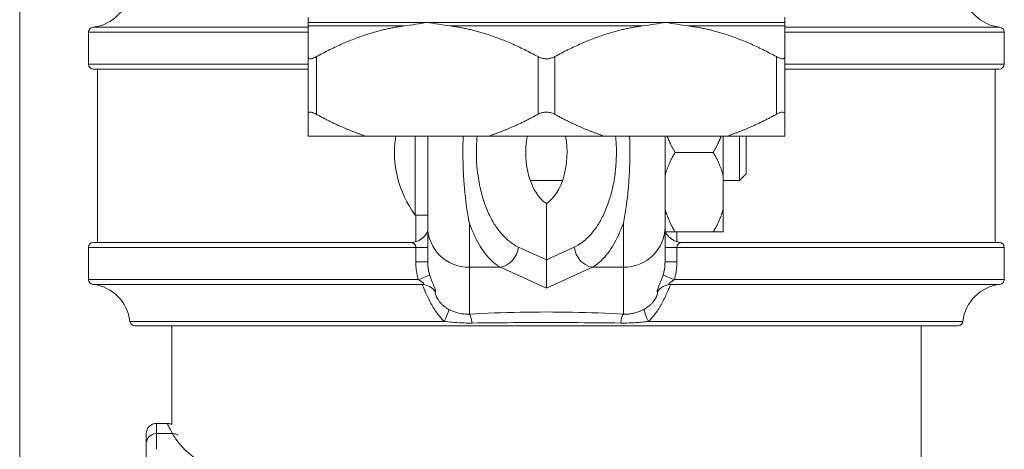
# Model space of a CAD drawing. Units: inches. Extents: x 0 to 220, y 0 to 198.
# Drawn here: x 99 to 105, y 37 to 40 of the extents above; entities that cross this region are included whole.
import ezdxf

# ---------------------------------------------------------------- set-up
doc = ezdxf.new("R2010")
doc.units = ezdxf.units.IN
doc.header["$MEASUREMENT"] = 0

# ---------------------------------------------------------------- blocks, each defined once
blk = doc.blocks.new('4IN_FCA_RIGHT')
at = {"color": 0, "linetype": 'Continuous', "lineweight": 0, "extrusion": (2.22045e-16, 1, -2.22045e-16)}
for p, q in [((-3.163, 17.1655), (-3.163, 11.9705)), ((-1.4315, 15.5554), (-1.4315, 15.5872)), ((-1.4315, 15.5554), (-0.7158, 15.5554)), ((-0.7158, 15.5554), (0.7157, 15.5554)), ((0.7157, 15.5554), (1.4315, 15.5554)), ((1.4315, 15.5554), (1.4315, 15.5872)), ((-1.4315, 15.4966), (-2.75, 15.4966)), ((-2.75, 15.305), (-2.75, 15.4966)), ((-1.4315, 15.5265), (-2.7232, 15.5265)), ((-0.8533, 15.5342), (-1.4315, 15.5342)), ((0.5782, 15.5342), (-0.5782, 15.5342)), ((1.4315, 15.5342), (0.8533, 15.5342)), ((2.7232, 15.5265), (1.4315, 15.5265)), ((2.75, 15.4966), (1.4315, 15.4966)), ((2.75, 15.305), (2.75, 15.4966)), ((-1.4315, 15.0044), (-1.4315, 15.3497)), ((-1.3815, 15.0044), (-1.3815, 15.3497)), ((-0.05, 15.0044), (-0.05, 15.3497)), ((0.05, 15.0044), (0.05, 15.3497)), ((1.3815, 15.0044), (1.3815, 15.3497)), ((1.4315, 15.0044), (1.4315, 15.3497)), ((-1.4315, 15.305), (-2.75, 15.305)), ((-2.72, 15.275), (-1.4315, 15.275)), ((-2.6954, 14.235), (-2.6954, 15.275)), ((2.75, 15.305), (1.4315, 15.305)), ((1.4315, 15.275), (2.72, 15.275)), ((2.6954, 14.235), (2.6954, 15.275)), ((-1.0845, 14.873), (-1.4315, 14.873)), ((-0.347, 14.873), (-1.0845, 14.873)), ((-0.7875, 14.4), (-0.7875, 14.873)), ((-0.7125, 14.873), (-0.7125, 14.3287)), ((0.347, 14.873), (-0.347, 14.873)), ((1.0845, 14.873), (0.347, 14.873)), ((0.7125, 14.3287), (0.7125, 14.873)), ((1.0625, 14.6365), (1.0625, 14.873)), ((1.4315, 14.873), (1.0845, 14.873)), ((1.1605, 14.873), (1.1605, 14.6075)), ((1.2005, 14.873), (1.2005, 14.6475)), ((0.7725, 14.775), (1.0025, 14.775)), ((-0.097, 14.6075), (0.097, 14.6075)), ((1.0625, 14.6365), (1.0625, 14.4369)), ((1.0625, 14.6075), (1.1605, 14.6075)), ((1.2005, 14.6475), (1.1605, 14.6075)), ((0, 14.1318), (0, 14.4694)), ((1.0625, 14.4369), (1.0625, 14.2984)), ((-0.7875, 14.4), (-0.7125, 14.4)), ((-0.7834, 14.2393), (-0.7834, 14.4)), ((-0.7125, 14.1194), (-0.7125, 14.3287)), ((-0.4625, 14.3522), (-0.4625, 14.0869)), ((0.4625, 14.0869), (0.4625, 14.3522)), ((0.7125, 14.1194), (0.7125, 14.3287)), ((0.7725, 14.2984), (1.0025, 14.2984)), ((0.7834, 14.2984), (0.7834, 14.2393)), ((-2.75, 14.205), (-0.784, 14.205)), ((-2.75, 14.0134), (-2.75, 14.205)), ((-0.8125, 14.235), (-2.72, 14.235)), ((-0.784, 14.205), (-0.784, 14.1194)), ((-0.784, 14.205), (-0.7125, 14.205)), ((0, 14.1318), (-0.1677, 14.2078)), ((0.1677, 14.2078), (0, 14.1318)), ((0.784, 14.205), (2.75, 14.205)), ((0.784, 14.1194), (0.784, 14.205)), ((2.72, 14.235), (0.8125, 14.235)), ((2.75, 14.0134), (2.75, 14.205)), ((-0.276, 14.0869), (-0.4625, 14.0869)), ((-0.4625, 13.8062), (-0.4625, 14.0869)), ((0, 13.9619), (-0.276, 14.0869)), ((0, 14.1318), (0, 13.9619)), ((0.276, 14.0869), (0, 13.9619)), ((0.4625, 14.0869), (0.276, 14.0869)), ((0.4625, 14.0869), (0.4625, 13.8062)), ((0.784, 14.1194), (0.7125, 14.1194)), ((-0.7688, 14.0134), (-2.75, 14.0134)), ((-0.7456, 13.9836), (-2.7232, 13.9836)), ((2.7232, 13.9836), (0.7456, 13.9836)), ((2.75, 14.0134), (0.7688, 14.0134)), ((-2.5014, 13.7618), (-0.613, 13.7618)), ((-2.4716, 13.735), (2.4716, 13.735)), ((-2.25, 13.1435), (-2.25, 13.735)), ((0.613, 13.7618), (2.5014, 13.7618)), ((2.25, 11.9315), (2.25, 13.735)), ((-2.3411, 13.15), (-2.3411, 13.0887)), ((-2.3411, 13.15), (-2.2777, 13.15)), ((-2.4031, 13.088), (-2.4031, 13.0292)), ((-2.3411, 12.995), (-2.3411, 13.0887)), ((-2.3411, 13.0887), (-2.2451, 13.0887)), ((-2.4031, 12.9399), (-2.4031, 13.0292))]:
    blk.add_line(p, q, dxfattribs=at)
at = {"color": 0, "linetype": 'Continuous', "lineweight": 0, "extrusion": (-4.93038e-32, -2.22045e-16, -1)}
for centre, radius, start, end in [((2.75, 15.775), 0.25, 186.15064, 263.84936), ((-2.75, 15.775), 0.25, 276.15064, 353.84936), ((2.72, 15.4966), 0.03, 0, 83.84936), ((-2.72, 15.4966), 0.03, 96.15064, 180), ((2.72, 15.305), 0.03, 270, 360), ((-2.72, 15.305), 0.03, 180, 270), ((0.2875, 14.775), 0.625, 323.1301, 9.02121), ((-0.8125, 14.335), 0.1, 270, 307.94266), ((2.72, 14.205), 0.03, 0, 90), ((-2.72, 14.205), 0.03, 90, 180), ((2.72, 14.0134), 0.03, 276.15064, 0), ((2.75, 13.735), 0.25, 96.15064, 173.84936), ((-2.75, 13.735), 0.25, 6.15064, 83.84936), ((-2.72, 14.0134), 0.03, 180, 263.84936), ((2.4716, 13.765), 0.03, 270, 353.84936), ((-2.4716, 13.765), 0.03, 186.15064, 270), ((2.3411, 13.088), 0.062, 0.00012, 90)]:
    blk.add_arc(centre, radius, start, end, dxfattribs=at)
at = {"color": 0, "linetype": 'Continuous', "lineweight": 0}
blk.add_arc((-0.8125, 14.335), 0.1, 270, 307.94266, dxfattribs=at)
for centre, major_axis, ratio, start_param, end_param in [((0.0638, 14.775), (0, -0.325), 0.57735, -1.877102, -0.347012), ((-0.4625, 14.3287), (-0.25, 0), 0.967447, 0, 1.570796), ((-0.276, 14.2078), (0.0516, 0.1139), 0.844623, -2.649223, -1.205305), ((-0.8125, 14.1194), (0.1, 0), 0.000001, -1.281705, -0.000003), ((-0.7968, 14.0134), (0.0956, 0.0294), 0.085231, -1.300279, -0.075371), ((0.7485, 13.8841), (-0.0674, -0.0738), 0.989092, -2.366637, -1.431197), ((-0.6374, 13.7511), (0.0479, 0.0878), 0.166241, -1.358403, -0.224195), ((-0.4625, 13.7095), (-0.0054, 0.0999), 0.20301, -1.139728, -0.261427)]:
    blk.add_ellipse(centre, major_axis=major_axis, ratio=ratio, start_param=start_param, end_param=end_param, dxfattribs=at)
at = {"color": 0, "linetype": 'Continuous', "lineweight": 0, "extrusion": (-4.93038e-32, -2.22045e-16, -1)}
for centre, major_axis, ratio, start_param, end_param in [((-0.0638, 14.775), (0, -0.325), 0.57735, -1.877102, -0.347012), ((0.4625, 14.3287), (0.25, 0), 0.967447, 0, 1.570796), ((0.8125, 14.205), (-0.1, 0), 0.000003, -1.281696, 0.000007), ((-2.3411, 13.0292), (-0.062, 0), 0.959114, 0.000001, 1.570796), ((-2.2451, 13.0292), (0.0544, 0.0297), 0.947894, -1.093775, -0.504927)]:
    blk.add_ellipse(centre, major_axis=major_axis, ratio=ratio, start_param=start_param, end_param=end_param, dxfattribs=at)
at = {"color": 0, "linetype": 'Continuous', "lineweight": 0, "extrusion": (-1.2326e-32, -2.22045e-16, -1)}
blk.add_ellipse((0.276, 14.2078), major_axis=(-0.0516, 0.1139), ratio=0.844623, start_param=-2.649223, end_param=-1.205304, dxfattribs=at)
at = {"color": 0, "linetype": 'Continuous', "lineweight": 0, "extrusion": (-9.86076e-32, -2.22045e-16, -1)}
blk.add_ellipse((0.7968, 14.0134), major_axis=(-0.0956, 0.0294), ratio=0.085228, start_param=-1.300283, end_param=-0.075373, dxfattribs=at)
at = {"color": 0, "linetype": 'Continuous', "lineweight": 0, "extrusion": (1.2326e-32, -2.22045e-16, -1)}
blk.add_ellipse((-0.7485, 13.8841), major_axis=(0.0674, -0.0739), ratio=0.989088, start_param=-2.366822, end_param=-1.431392, dxfattribs=at)
at = {"color": 0, "linetype": 'Continuous', "lineweight": 0, "extrusion": (-5.54668e-32, -2.22045e-16, -1)}
blk.add_ellipse((0.4625, 13.7095), major_axis=(0.0054, 0.0999), ratio=0.202815, start_param=-1.139793, end_param=-0.261537, dxfattribs=at)
at = {"color": 0, "linetype": 'Continuous', "lineweight": 0, "extrusion": (-7.39557e-32, -2.22045e-16, -1)}
blk.add_ellipse((0.6374, 13.7511), major_axis=(-0.0479, 0.0878), ratio=0.166245, start_param=-1.358397, end_param=-0.224182, dxfattribs=at)
at = {"color": 0, "linetype": 'Continuous', "lineweight": 0}
for points, knots in [([(-1.4315, 15.5554), (-1.4315, 15.5515), (-1.4315, 15.5476), (-1.4315, 15.544), (-1.4315, 15.5404), (-1.4315, 15.537), (-1.4315, 15.5342)], [0, 0, 0, 0, 0.5, 0.5, 0.5, 0.9999997, 0.9999997, 0.9999997, 0.9999997]), ([(-0.7158, 15.5554), (-0.7395, 15.5515), (-0.7628, 15.5476), (-0.7858, 15.544), (-0.8087, 15.5404), (-0.8312, 15.537), (-0.8533, 15.5342)], [0, 0, 0, 0, 0.5, 0.5, 0.5, 1, 1, 1, 1]), ([(0.8533, 15.5342), (0.8312, 15.537), (0.8087, 15.5404), (0.7858, 15.544), (0.7629, 15.5476), (0.7395, 15.5515), (0.7157, 15.5554)], [0, 0, 0, 0, 0.5, 0.5, 0.5, 1, 1, 1, 1]), ([(1.4315, 15.5342), (1.4315, 15.537), (1.4315, 15.5404), (1.4315, 15.544), (1.4315, 15.5476), (1.4315, 15.5515), (1.4315, 15.5554)], [0.0000003, 0.0000003, 0.0000003, 0.0000003, 0.5, 0.5, 0.5, 1, 1, 1, 1]), ([(-1.4315, 15.3497), (-1.4315, 15.3482), (-1.4314, 15.3468), (-1.4304, 15.3428), (-1.429, 15.3407), (-1.4246, 15.3378), (-1.4217, 15.337), (-1.4145, 15.337), (-1.4102, 15.3378), (-1.4006, 15.3407), (-1.3952, 15.3428), (-1.3869, 15.3468), (-1.3842, 15.3482), (-1.3815, 15.3497)], [-1.5131132, -1.5131132, -1.5131132, -1.5131132, -1.487775, -1.487775, -1.4330967, -1.4330967, -1.3784184, -1.3784184, -1.3237402, -1.3237402, -1.2690619, -1.2690619, -1.2437237, -1.2437237, -1.2437237, -1.2437237]), ([(-0.05, 15.3497), (-0.0473, 15.3482), (-0.0444, 15.3468), (-0.0352, 15.3428), (-0.0284, 15.3407), (-0.0144, 15.3378), (-0.0072, 15.337), (0.0072, 15.337), (0.0144, 15.3378), (0.0284, 15.3407), (0.0352, 15.3428), (0.0444, 15.3468), (0.0473, 15.3482), (0.05, 15.3497)], [-1.5131132, -1.5131132, -1.5131132, -1.5131132, -1.487775, -1.487775, -1.4330967, -1.4330967, -1.3784184, -1.3784184, -1.3237402, -1.3237402, -1.2690619, -1.2690619, -1.2437237, -1.2437237, -1.2437237, -1.2437237]), ([(1.3815, 15.3497), (1.3842, 15.3482), (1.3869, 15.3468), (1.3952, 15.3428), (1.4006, 15.3407), (1.4102, 15.3378), (1.4145, 15.337), (1.4217, 15.337), (1.4246, 15.3378), (1.429, 15.3407), (1.4304, 15.3428), (1.4314, 15.3468), (1.4315, 15.3482), (1.4315, 15.3497)], [-1.5131132, -1.5131132, -1.5131132, -1.5131132, -1.487775, -1.487775, -1.4330967, -1.4330967, -1.3784184, -1.3784184, -1.3237402, -1.3237402, -1.2690619, -1.2690619, -1.2437237, -1.2437237, -1.2437237, -1.2437237]), ([(-1.3815, 15.0044), (-1.3842, 15.0058), (-1.3869, 15.0072), (-1.3952, 15.0112), (-1.4006, 15.0134), (-1.4102, 15.0163), (-1.4145, 15.017), (-1.4217, 15.017), (-1.4246, 15.0163), (-1.429, 15.0134), (-1.4304, 15.0112), (-1.4314, 15.0072), (-1.4315, 15.0058), (-1.4315, 15.0044)], [-0.6195412, -0.6195412, -0.6195412, -0.6195412, -0.594203, -0.594203, -0.5395247, -0.5395247, -0.4848464, -0.4848464, -0.4301682, -0.4301682, -0.3754899, -0.3754899, -0.3501517, -0.3501517, -0.3501517, -0.3501517]), ([(0.05, 15.0044), (0.0473, 15.0058), (0.0444, 15.0072), (0.0352, 15.0112), (0.0284, 15.0134), (0.0144, 15.0163), (0.0072, 15.017), (-0.0072, 15.017), (-0.0144, 15.0163), (-0.0284, 15.0134), (-0.0352, 15.0112), (-0.0444, 15.0072), (-0.0473, 15.0058), (-0.05, 15.0044)], [-0.6195412, -0.6195412, -0.6195412, -0.6195412, -0.594203, -0.594203, -0.5395247, -0.5395247, -0.4848464, -0.4848464, -0.4301682, -0.4301682, -0.3754899, -0.3754899, -0.3501517, -0.3501517, -0.3501517, -0.3501517]), ([(1.4315, 15.0044), (1.4315, 15.0058), (1.4314, 15.0072), (1.4304, 15.0112), (1.429, 15.0134), (1.4246, 15.0163), (1.4217, 15.017), (1.4145, 15.017), (1.4102, 15.0163), (1.4006, 15.0134), (1.3952, 15.0112), (1.3869, 15.0072), (1.3842, 15.0058), (1.3815, 15.0044)], [-0.6195412, -0.6195412, -0.6195412, -0.6195412, -0.594203, -0.594203, -0.5395247, -0.5395247, -0.4848464, -0.4848464, -0.4301682, -0.4301682, -0.3754899, -0.3754899, -0.3501517, -0.3501517, -0.3501517, -0.3501517]), ([(-0.4994, 14.873), (-0.5006, 14.8429), (-0.5013, 14.8125), (-0.5014, 14.782), (-0.5014, 14.7797), (-0.5014, 14.7773), (-0.5014, 14.775), (-0.5014, 14.7372), (-0.5005, 14.6994), (-0.4988, 14.6621), (-0.4986, 14.659), (-0.4985, 14.656), (-0.4983, 14.6529), (-0.4966, 14.6187), (-0.4942, 14.5849), (-0.4911, 14.5519), (-0.4903, 14.5425), (-0.4893, 14.5332), (-0.4884, 14.524), (-0.4856, 14.4978), (-0.4824, 14.4723), (-0.4789, 14.4476), (-0.4766, 14.4317), (-0.4741, 14.416), (-0.4715, 14.4008), (-0.4687, 14.3841), (-0.4657, 14.3679), (-0.4625, 14.3522)], [0.3916652, 0.3916652, 0.3916652, 0.3916652, 0.492273, 0.492273, 0.492273, 0.5, 0.5, 0.5, 0.625, 0.625, 0.625, 0.6352195, 0.6352195, 0.6352195, 0.75, 0.75, 0.75, 0.7827131, 0.7827131, 0.7827131, 0.875, 0.875, 0.875, 0.9346522, 0.9346522, 0.9346522, 0.9999974, 0.9999974, 0.9999974, 0.9999974]), ([(-0.1677, 14.2078), (-0.1773, 14.2122), (-0.1875, 14.2175), (-0.1984, 14.2244), (-0.2007, 14.2259), (-0.203, 14.2274), (-0.2054, 14.229), (-0.2169, 14.2369), (-0.2292, 14.2465), (-0.2418, 14.2582), (-0.244, 14.2602), (-0.2462, 14.2623), (-0.2485, 14.2645), (-0.2615, 14.2772), (-0.2746, 14.292), (-0.2876, 14.3092), (-0.2895, 14.3117), (-0.2913, 14.3142), (-0.2932, 14.3168), (-0.3064, 14.3351), (-0.3193, 14.3558), (-0.3315, 14.3787), (-0.3329, 14.3813), (-0.3342, 14.384), (-0.3356, 14.3866), (-0.3479, 14.4107), (-0.3593, 14.437), (-0.3694, 14.4652), (-0.3703, 14.4676), (-0.3711, 14.47), (-0.372, 14.4725), (-0.3821, 14.5017), (-0.3909, 14.5327), (-0.398, 14.5648), (-0.3984, 14.5667), (-0.3989, 14.5686), (-0.3993, 14.5705), (-0.4064, 14.6035), (-0.4117, 14.6376), (-0.4153, 14.6719), (-0.4154, 14.6731), (-0.4155, 14.6742), (-0.4156, 14.6753), (-0.4191, 14.7105), (-0.4207, 14.7457), (-0.4205, 14.7809), (-0.4205, 14.7813), (-0.4205, 14.7816), (-0.4205, 14.7819), (-0.4203, 14.8123), (-0.4187, 14.8427), (-0.4158, 14.873)], [0, 0, 0, 0, 0.0515722, 0.0515722, 0.0515722, 0.0625, 0.0625, 0.0625, 0.1156643, 0.1156643, 0.1156643, 0.125, 0.125, 0.125, 0.1796193, 0.1796193, 0.1796193, 0.1875, 0.1875, 0.1875, 0.2435942, 0.2435942, 0.2435942, 0.25, 0.25, 0.25, 0.3075596, 0.3075596, 0.3075596, 0.3125, 0.3125, 0.3125, 0.3715244, 0.3715244, 0.3715244, 0.375, 0.375, 0.375, 0.4354806, 0.4354806, 0.4354806, 0.4375, 0.4375, 0.4375, 0.4994452, 0.4994452, 0.4994452, 0.5, 0.5, 0.5, 0.5535132, 0.5535132, 0.5535132, 0.5535132]), ([(0.4158, 14.873), (0.4187, 14.8427), (0.4203, 14.8123), (0.4205, 14.7819), (0.4205, 14.7816), (0.4205, 14.7813), (0.4205, 14.7809), (0.4207, 14.7457), (0.4191, 14.7105), (0.4156, 14.6753), (0.4155, 14.6742), (0.4154, 14.6731), (0.4153, 14.6719), (0.4117, 14.6376), (0.4064, 14.6035), (0.3993, 14.5705), (0.3989, 14.5686), (0.3984, 14.5667), (0.398, 14.5648), (0.3909, 14.5327), (0.3821, 14.5017), (0.372, 14.4725), (0.3711, 14.47), (0.3703, 14.4676), (0.3694, 14.4652), (0.3593, 14.437), (0.3479, 14.4107), (0.3356, 14.3866), (0.3342, 14.384), (0.3329, 14.3813), (0.3315, 14.3787), (0.3193, 14.3558), (0.3064, 14.3351), (0.2932, 14.3168), (0.2913, 14.3142), (0.2895, 14.3117), (0.2876, 14.3092), (0.2746, 14.292), (0.2615, 14.2772), (0.2485, 14.2645), (0.2462, 14.2623), (0.244, 14.2602), (0.2418, 14.2582), (0.2292, 14.2465), (0.2169, 14.2369), (0.2054, 14.229), (0.203, 14.2274), (0.2007, 14.2259), (0.1984, 14.2244), (0.1875, 14.2175), (0.1773, 14.2122), (0.1677, 14.2078)], [0.4464868, 0.4464868, 0.4464868, 0.4464868, 0.5, 0.5, 0.5, 0.5005548, 0.5005548, 0.5005548, 0.5625, 0.5625, 0.5625, 0.5645194, 0.5645194, 0.5645194, 0.625, 0.625, 0.625, 0.6284756, 0.6284756, 0.6284756, 0.6875, 0.6875, 0.6875, 0.6924404, 0.6924404, 0.6924404, 0.75, 0.75, 0.75, 0.7564058, 0.7564058, 0.7564058, 0.8125, 0.8125, 0.8125, 0.8203807, 0.8203807, 0.8203807, 0.875, 0.875, 0.875, 0.8843357, 0.8843357, 0.8843357, 0.9375, 0.9375, 0.9375, 0.9484278, 0.9484278, 0.9484278, 1, 1, 1, 1]), ([(0.4625, 14.3522), (0.4657, 14.3679), (0.4687, 14.3841), (0.4715, 14.4008), (0.4741, 14.416), (0.4766, 14.4317), (0.4789, 14.4476), (0.4824, 14.4723), (0.4856, 14.4978), (0.4884, 14.524), (0.4893, 14.5332), (0.4903, 14.5425), (0.4911, 14.5519), (0.4942, 14.5849), (0.4966, 14.6187), (0.4983, 14.6529), (0.4985, 14.656), (0.4986, 14.659), (0.4988, 14.6621), (0.5005, 14.6994), (0.5014, 14.7372), (0.5014, 14.775), (0.5014, 14.7773), (0.5014, 14.7797), (0.5014, 14.782), (0.5013, 14.8125), (0.5006, 14.8429), (0.4994, 14.873)], [0.0000026, 0.0000026, 0.0000026, 0.0000026, 0.0653478, 0.0653478, 0.0653478, 0.125, 0.125, 0.125, 0.2172869, 0.2172869, 0.2172869, 0.25, 0.25, 0.25, 0.3647805, 0.3647805, 0.3647805, 0.375, 0.375, 0.375, 0.5, 0.5, 0.5, 0.507727, 0.507727, 0.507727, 0.6083348, 0.6083348, 0.6083348, 0.6083348]), ([(-0.751, 14.2561), (-0.7395, 14.2651), (-0.73, 14.2746), (-0.7135, 14.2972), (-0.7127, 14.3063), (-0.7125, 14.31), (-0.7125, 14.3104), (-0.7125, 14.3108), (-0.7125, 14.3109)], [0.0000017, 0.0000017, 0.0000017, 0.0000017, 0.130874, 0.130874, 0.3262112, 0.3262112, 0.334717, 0.3432227, 0.3432227, 0.3432227, 0.3432227]), ([(-0.276, 14.0869), (-0.2855, 14.0921), (-0.2957, 14.0986), (-0.3066, 14.1071), (-0.3076, 14.1078), (-0.3086, 14.1086), (-0.3095, 14.1093), (-0.3216, 14.1189), (-0.3345, 14.1307), (-0.3477, 14.1453), (-0.3485, 14.1462), (-0.3493, 14.1471), (-0.3501, 14.148), (-0.3625, 14.1619), (-0.3752, 14.1783), (-0.3877, 14.1973), (-0.3904, 14.2014), (-0.3931, 14.2056), (-0.3958, 14.2099), (-0.4065, 14.2269), (-0.4169, 14.2459), (-0.427, 14.2665), (-0.4313, 14.2754), (-0.4356, 14.2847), (-0.4397, 14.2942), (-0.4477, 14.3124), (-0.4553, 14.3317), (-0.4625, 14.3522)], [0, 0, 0, 0, 0.1838077, 0.1838077, 0.1838077, 0.2, 0.2, 0.2, 0.4, 0.4, 0.4, 0.4121772, 0.4121772, 0.4121772, 0.6, 0.6, 0.6, 0.6404325, 0.6404325, 0.6404325, 0.8, 0.8, 0.8, 0.868997, 0.868997, 0.868997, 1, 1, 1, 1]), ([(0.4625, 14.3522), (0.4553, 14.3317), (0.4477, 14.3124), (0.4397, 14.2942), (0.4356, 14.2847), (0.4313, 14.2754), (0.427, 14.2665), (0.4169, 14.2459), (0.4065, 14.2269), (0.3958, 14.2099), (0.3931, 14.2056), (0.3904, 14.2014), (0.3877, 14.1973), (0.3752, 14.1783), (0.3625, 14.1619), (0.3501, 14.148), (0.3493, 14.1471), (0.3485, 14.1462), (0.3477, 14.1453), (0.3345, 14.1307), (0.3216, 14.1189), (0.3095, 14.1093), (0.3086, 14.1086), (0.3076, 14.1078), (0.3066, 14.1071), (0.2957, 14.0986), (0.2854, 14.0921), (0.276, 14.0869)], [0, 0, 0, 0, 0.131003, 0.131003, 0.131003, 0.2, 0.2, 0.2, 0.359568, 0.359568, 0.359568, 0.4, 0.4, 0.4, 0.587823, 0.587823, 0.587823, 0.6, 0.6, 0.6, 0.8, 0.8, 0.8, 0.816192, 0.816192, 0.816192, 1, 1, 1, 1]), ([(0.751, 14.2561), (0.7395, 14.2651), (0.73, 14.2746), (0.7192, 14.2894), (0.7166, 14.2944), (0.715, 14.2984)], [-0.09436298, -0.09436298, -0.09436298, -0.09436298, -0.05649548, -0.05649548, -0.03245325, -0.03245325, -0.03245325, -0.03245325]), ([(-0.8125, 14.235), (-0.8105, 14.235), (-0.8086, 14.2348), (-0.8068, 14.2344), (-0.8061, 14.2343), (-0.8054, 14.2341), (-0.8047, 14.2339), (-0.8028, 14.2334), (-0.8011, 14.2327), (-0.7994, 14.2318), (-0.7988, 14.2315), (-0.7982, 14.2312), (-0.7976, 14.2308), (-0.796, 14.2298), (-0.7945, 14.2286), (-0.7932, 14.2273), (-0.7927, 14.2269), (-0.7922, 14.2264), (-0.7918, 14.2259), (-0.7905, 14.2245), (-0.7894, 14.223), (-0.7885, 14.2214), (-0.7881, 14.2209), (-0.7878, 14.2203), (-0.7875, 14.2197), (-0.7867, 14.2181), (-0.7859, 14.2163), (-0.7854, 14.2145), (-0.7852, 14.2139), (-0.785, 14.2132), (-0.7849, 14.2126), (-0.7844, 14.2108), (-0.7842, 14.2088), (-0.784, 14.2069), (-0.784, 14.2063), (-0.784, 14.2056), (-0.784, 14.205)], [0, 0, 0, 0, 0.1213064, 0.1213064, 0.1213064, 0.1666667, 0.1666667, 0.1666667, 0.2894321, 0.2894321, 0.2894321, 0.3333333, 0.3333333, 0.3333333, 0.4568582, 0.4568582, 0.4568582, 0.5, 0.5, 0.5, 0.6244744, 0.6244744, 0.6244744, 0.6666667, 0.6666667, 0.6666667, 0.7921032, 0.7921032, 0.7921032, 0.8333333, 0.8333333, 0.8333333, 0.9596505, 0.9596505, 0.9596505, 1, 1, 1, 1]), ([(0.784, 14.205), (0.784, 14.2056), (0.784, 14.2063), (0.784, 14.2069), (0.7842, 14.2088), (0.7844, 14.2108), (0.7849, 14.2126), (0.785, 14.2132), (0.7852, 14.2139), (0.7854, 14.2145), (0.7859, 14.2163), (0.7867, 14.2181), (0.7875, 14.2197), (0.7878, 14.2203), (0.7881, 14.2209), (0.7885, 14.2214), (0.7894, 14.223), (0.7905, 14.2245), (0.7918, 14.2259), (0.7922, 14.2264), (0.7927, 14.2269), (0.7932, 14.2273), (0.7945, 14.2286), (0.796, 14.2298), (0.7976, 14.2308), (0.7982, 14.2312), (0.7988, 14.2315), (0.7994, 14.2318), (0.8011, 14.2327), (0.8028, 14.2334), (0.8047, 14.2339), (0.8054, 14.2341), (0.8061, 14.2343), (0.8068, 14.2344), (0.8086, 14.2348), (0.8105, 14.235), (0.8125, 14.235)], [0, 0, 0, 0, 0.04035, 0.04035, 0.04035, 0.166667, 0.166667, 0.166667, 0.207897, 0.207897, 0.207897, 0.333333, 0.333333, 0.333333, 0.375526, 0.375526, 0.375526, 0.5, 0.5, 0.5, 0.543142, 0.543142, 0.543142, 0.666667, 0.666667, 0.666667, 0.710568, 0.710568, 0.710568, 0.833333, 0.833333, 0.833333, 0.878694, 0.878694, 0.878694, 1, 1, 1, 1]), ([(-0.784, 14.1194), (-0.784, 14.1072), (-0.7829, 14.0831), (-0.7777, 14.0471), (-0.7721, 14.0245), (-0.7688, 14.0134)], [0, 0, 0, 0, 0.3333333, 0.6666667, 1, 1, 1, 1]), ([(-0.7125, 14.1194), (-0.7125, 14.1125), (-0.7122, 14.1057), (-0.7117, 14.0989), (-0.7116, 14.0969), (-0.7114, 14.0949), (-0.7112, 14.0929), (-0.7104, 14.0841), (-0.7091, 14.0754), (-0.7074, 14.0669), (-0.7073, 14.0661), (-0.7071, 14.0653), (-0.707, 14.0645), (-0.7054, 14.0569), (-0.7035, 14.0494), (-0.7013, 14.0421)], [0, 0, 0, 0, 0.257247, 0.257247, 0.257247, 0.333333, 0.333333, 0.333333, 0.666667, 0.666667, 0.666667, 0.697649, 0.697649, 0.697649, 1, 1, 1, 1]), ([(0.7013, 14.0421), (0.7035, 14.0494), (0.7054, 14.0569), (0.707, 14.0645), (0.7071, 14.0653), (0.7073, 14.0661), (0.7074, 14.0669), (0.7091, 14.0754), (0.7104, 14.0841), (0.7112, 14.0929), (0.7114, 14.0949), (0.7116, 14.0969), (0.7117, 14.0989), (0.7122, 14.1057), (0.7125, 14.1125), (0.7125, 14.1194)], [0, 0, 0, 0, 0.302351, 0.302351, 0.302351, 0.333333, 0.333333, 0.333333, 0.666667, 0.666667, 0.666667, 0.742753, 0.742753, 0.742753, 1, 1, 1, 1]), ([(-0.7013, 14.0421), (-0.6989, 14.0344), (-0.6964, 14.0271), (-0.6938, 14.0198), (-0.6911, 14.0126), (-0.6883, 14.0054), (-0.6856, 13.999), (-0.683, 13.9926), (-0.6805, 13.9868), (-0.6783, 13.9817), (-0.6762, 13.9766), (-0.6742, 13.972), (-0.6727, 13.968), (-0.6711, 13.964), (-0.6698, 13.9606), (-0.6688, 13.9576), (-0.6678, 13.9546), (-0.6671, 13.952), (-0.6666, 13.9497), (-0.6661, 13.9475), (-0.6659, 13.9455), (-0.6659, 13.9439), (-0.666, 13.9423), (-0.6662, 13.9409), (-0.6668, 13.9399)], [0.0000001, 0.0000001, 0.0000001, 0.0000001, 0.125, 0.125, 0.125, 0.25, 0.25, 0.25, 0.375, 0.375, 0.375, 0.5, 0.5, 0.5, 0.625, 0.625, 0.625, 0.75, 0.75, 0.75, 0.875, 0.875, 0.875, 1, 1, 1, 1]), ([(0.6668, 13.9399), (0.6662, 13.9409), (0.6659, 13.9423), (0.6659, 13.9439), (0.6659, 13.9455), (0.6661, 13.9475), (0.6666, 13.9498), (0.6671, 13.952), (0.6678, 13.9546), (0.6688, 13.9576), (0.6698, 13.9606), (0.6711, 13.9641), (0.6727, 13.968), (0.6742, 13.972), (0.6762, 13.9766), (0.6783, 13.9817), (0.6805, 13.9869), (0.683, 13.9926), (0.6856, 13.999), (0.6883, 14.0055), (0.6911, 14.0126), (0.6938, 14.0198), (0.6964, 14.0271), (0.6989, 14.0344), (0.7013, 14.0421)], [0.0000003, 0.0000003, 0.0000003, 0.0000003, 0.125, 0.125, 0.125, 0.25, 0.25, 0.25, 0.375, 0.375, 0.375, 0.5, 0.5, 0.5, 0.625, 0.625, 0.625, 0.75, 0.75, 0.75, 0.875, 0.875, 0.875, 1, 1, 1, 1]), ([(-0.7688, 14.0134), (-0.7657, 14.011), (-0.7626, 14.0087), (-0.7594, 14.0064), (-0.7563, 14.0042), (-0.7532, 14.002), (-0.7504, 14), (-0.7502, 13.9998), (-0.7499, 13.9997), (-0.7497, 13.9995), (-0.7473, 13.9978), (-0.7451, 13.9962), (-0.7434, 13.9948), (-0.743, 13.9945), (-0.7427, 13.9943), (-0.7424, 13.994), (-0.7409, 13.9928), (-0.7398, 13.9918), (-0.7389, 13.9908), (-0.7387, 13.9905), (-0.7384, 13.9902), (-0.7382, 13.9899), (-0.7376, 13.9892), (-0.7372, 13.9885), (-0.7371, 13.9879), (-0.737, 13.9876), (-0.737, 13.9873), (-0.737, 13.9871), (-0.7371, 13.9866), (-0.7373, 13.9862), (-0.7376, 13.9858), (-0.7379, 13.9856), (-0.7382, 13.9853), (-0.7386, 13.9851), (-0.7391, 13.9848), (-0.7397, 13.9846), (-0.7404, 13.9844), (-0.7411, 13.9842), (-0.742, 13.984), (-0.7429, 13.9839), (-0.7437, 13.9837), (-0.7446, 13.9836), (-0.7456, 13.9836)], [0.0000005, 0.0000005, 0.0000005, 0.0000005, 0.125, 0.125, 0.125, 0.25, 0.25, 0.25, 0.2609379, 0.2609379, 0.2609379, 0.375, 0.375, 0.375, 0.3977475, 0.3977475, 0.3977475, 0.5, 0.5, 0.5, 0.5343319, 0.5343319, 0.5343319, 0.625, 0.625, 0.625, 0.6708987, 0.6708987, 0.6708987, 0.75, 0.75, 0.75, 0.8072729, 0.8072729, 0.8072729, 0.875, 0.875, 0.875, 0.9434612, 0.9434612, 0.9434612, 1, 1, 1, 1]), ([(-0.7456, 13.9836), (-0.7448, 13.9816), (-0.7432, 13.9777), (-0.7408, 13.9719), (-0.7384, 13.9662), (-0.7352, 13.9586), (-0.7314, 13.9497), (-0.7276, 13.9408), (-0.7232, 13.9306), (-0.7182, 13.9198), (-0.7132, 13.909), (-0.7077, 13.8976), (-0.7019, 13.8862), (-0.6961, 13.8748), (-0.6899, 13.8636), (-0.6837, 13.853), (-0.6775, 13.8425), (-0.6713, 13.8327), (-0.6652, 13.8238), (-0.6591, 13.8148), (-0.653, 13.8065), (-0.6471, 13.799), (-0.6411, 13.7915), (-0.6353, 13.7848), (-0.6296, 13.7786), (-0.624, 13.7724), (-0.6184, 13.7668), (-0.613, 13.7618)], [0.0000005, 0.0000005, 0.0000005, 0.0000005, 0.1111111, 0.1111111, 0.1111111, 0.2222222, 0.2222222, 0.2222222, 0.3333333, 0.3333333, 0.3333333, 0.4444444, 0.4444444, 0.4444444, 0.5555556, 0.5555556, 0.5555556, 0.6666667, 0.6666667, 0.6666667, 0.7777778, 0.7777778, 0.7777778, 0.8888889, 0.8888889, 0.8888889, 1, 1, 1, 1]), ([(0.613, 13.7618), (0.6184, 13.7668), (0.624, 13.7724), (0.6296, 13.7786), (0.6353, 13.7848), (0.6411, 13.7915), (0.6471, 13.799), (0.653, 13.8065), (0.6591, 13.8148), (0.6652, 13.8238), (0.6713, 13.8327), (0.6775, 13.8425), (0.6837, 13.853), (0.6899, 13.8636), (0.6961, 13.8748), (0.7019, 13.8862), (0.7077, 13.8976), (0.7132, 13.909), (0.7182, 13.9198), (0.7232, 13.9306), (0.7276, 13.9408), (0.7314, 13.9497), (0.7352, 13.9586), (0.7384, 13.9662), (0.7408, 13.9719), (0.7432, 13.9777), (0.7448, 13.9816), (0.7456, 13.9836)], [0, 0, 0, 0, 0.1111111, 0.1111111, 0.1111111, 0.2222222, 0.2222222, 0.2222222, 0.3333333, 0.3333333, 0.3333333, 0.4444444, 0.4444444, 0.4444444, 0.5555556, 0.5555556, 0.5555556, 0.6666667, 0.6666667, 0.6666667, 0.7777778, 0.7777778, 0.7777778, 0.8888889, 0.8888889, 0.8888889, 0.9999985, 0.9999985, 0.9999985, 0.9999985]), ([(0.7456, 13.9836), (0.7446, 13.9836), (0.7437, 13.9837), (0.7429, 13.9839), (0.742, 13.984), (0.7411, 13.9842), (0.7404, 13.9844), (0.7397, 13.9846), (0.7391, 13.9848), (0.7386, 13.9851), (0.7382, 13.9853), (0.7379, 13.9856), (0.7376, 13.9858), (0.7373, 13.9862), (0.7371, 13.9866), (0.737, 13.9871), (0.737, 13.9873), (0.737, 13.9876), (0.7371, 13.9879), (0.7372, 13.9885), (0.7376, 13.9892), (0.7382, 13.9899), (0.7384, 13.9902), (0.7387, 13.9905), (0.7389, 13.9908), (0.7398, 13.9918), (0.7409, 13.9928), (0.7424, 13.994), (0.7427, 13.9943), (0.743, 13.9946), (0.7434, 13.9948), (0.7452, 13.9962), (0.7473, 13.9978), (0.7497, 13.9995), (0.7499, 13.9997), (0.7502, 13.9998), (0.7504, 14), (0.7532, 14.002), (0.7563, 14.0042), (0.7594, 14.0064), (0.7626, 14.0087), (0.7657, 14.011), (0.7688, 14.0134)], [0, 0, 0, 0, 0.056565, 0.056565, 0.056565, 0.125, 0.125, 0.125, 0.192749, 0.192749, 0.192749, 0.25, 0.25, 0.25, 0.329122, 0.329122, 0.329122, 0.375, 0.375, 0.375, 0.465688, 0.465688, 0.465688, 0.5, 0.5, 0.5, 0.602271, 0.602271, 0.602271, 0.625, 0.625, 0.625, 0.739077, 0.739077, 0.739077, 0.75, 0.75, 0.75, 0.875, 0.875, 0.875, 1, 1, 1, 1]), ([(-0.6668, 13.9399), (-0.6675, 13.9386), (-0.6678, 13.9368), (-0.6678, 13.9345), (-0.6678, 13.9339), (-0.6677, 13.9332), (-0.6676, 13.9325), (-0.6674, 13.9298), (-0.6667, 13.9267), (-0.6656, 13.9232), (-0.6654, 13.9224), (-0.6651, 13.9215), (-0.6648, 13.9207), (-0.6635, 13.9169), (-0.6619, 13.9128), (-0.6598, 13.9085), (-0.6594, 13.9077), (-0.659, 13.9068), (-0.6585, 13.906), (-0.6563, 13.9015), (-0.6536, 13.8969), (-0.6506, 13.8923), (-0.6501, 13.8916), (-0.6497, 13.8908), (-0.6492, 13.8901), (-0.646, 13.8854), (-0.6425, 13.8808), (-0.6389, 13.8765), (-0.6385, 13.876), (-0.638, 13.8754), (-0.6375, 13.8749), (-0.6338, 13.8706), (-0.6299, 13.8665), (-0.6261, 13.8628), (-0.6257, 13.8625), (-0.6253, 13.8621), (-0.625, 13.8618), (-0.621, 13.8581), (-0.6169, 13.8546), (-0.6129, 13.8515), (-0.6127, 13.8513), (-0.6124, 13.8511), (-0.6122, 13.8509), (-0.6081, 13.8478), (-0.604, 13.8449), (-0.6, 13.8423), (-0.5999, 13.8422), (-0.5997, 13.8422), (-0.5996, 13.8421), (-0.5955, 13.8394), (-0.5914, 13.837), (-0.5874, 13.8349)], [0.000002, 0.000002, 0.000002, 0.000002, 0.0866604, 0.0866604, 0.0866604, 0.1111111, 0.1111111, 0.1111111, 0.2011062, 0.2011062, 0.2011062, 0.2222222, 0.2222222, 0.2222222, 0.3150283, 0.3150283, 0.3150283, 0.3333333, 0.3333333, 0.3333333, 0.4291255, 0.4291255, 0.4291255, 0.4444444, 0.4444444, 0.4444444, 0.5431484, 0.5431484, 0.5431484, 0.5555556, 0.5555556, 0.5555556, 0.6571412, 0.6571412, 0.6571412, 0.6666667, 0.6666667, 0.6666667, 0.7712123, 0.7712123, 0.7712123, 0.7777778, 0.7777778, 0.7777778, 0.8852798, 0.8852798, 0.8852798, 0.8888889, 0.8888889, 0.8888889, 1, 1, 1, 1]), ([(0.5874, 13.8349), (0.5914, 13.837), (0.5954, 13.8394), (0.5996, 13.8421), (0.5997, 13.8422), (0.5998, 13.8422), (0.6, 13.8423), (0.604, 13.8449), (0.6081, 13.8478), (0.6122, 13.8509), (0.6124, 13.8511), (0.6127, 13.8513), (0.6129, 13.8515), (0.6169, 13.8546), (0.621, 13.8581), (0.625, 13.8618), (0.6253, 13.8621), (0.6257, 13.8625), (0.6261, 13.8628), (0.6299, 13.8665), (0.6338, 13.8706), (0.6375, 13.8749), (0.638, 13.8754), (0.6385, 13.876), (0.6389, 13.8765), (0.6425, 13.8808), (0.646, 13.8854), (0.6492, 13.8901), (0.6497, 13.8908), (0.6501, 13.8916), (0.6506, 13.8923), (0.6536, 13.8969), (0.6563, 13.9015), (0.6585, 13.906), (0.659, 13.9068), (0.6594, 13.9077), (0.6598, 13.9085), (0.6619, 13.9128), (0.6635, 13.9169), (0.6648, 13.9207), (0.6651, 13.9215), (0.6654, 13.9224), (0.6656, 13.9232), (0.6667, 13.9267), (0.6674, 13.9298), (0.6676, 13.9325), (0.6677, 13.9332), (0.6678, 13.9339), (0.6678, 13.9345), (0.6678, 13.9368), (0.6675, 13.9386), (0.6668, 13.9399)], [0, 0, 0, 0, 0.111111, 0.111111, 0.111111, 0.11472, 0.11472, 0.11472, 0.222222, 0.222222, 0.222222, 0.228788, 0.228788, 0.228788, 0.333333, 0.333333, 0.333333, 0.342859, 0.342859, 0.342859, 0.444444, 0.444444, 0.444444, 0.456852, 0.456852, 0.456852, 0.555556, 0.555556, 0.555556, 0.570874, 0.570874, 0.570874, 0.666667, 0.666667, 0.666667, 0.684972, 0.684972, 0.684972, 0.777778, 0.777778, 0.777778, 0.798894, 0.798894, 0.798894, 0.888889, 0.888889, 0.888889, 0.91334, 0.91334, 0.91334, 1, 1, 1, 1]), ([(-0.5874, 13.8349), (-0.5853, 13.8337), (-0.5831, 13.8326), (-0.5809, 13.8315), (-0.5712, 13.8266), (-0.561, 13.8221), (-0.5504, 13.8184), (-0.5471, 13.8172), (-0.5438, 13.8161), (-0.5404, 13.8151), (-0.5305, 13.8121), (-0.5203, 13.8097), (-0.5094, 13.808), (-0.5047, 13.8073), (-0.4999, 13.8067), (-0.495, 13.8063), (-0.4845, 13.8055), (-0.4736, 13.8054), (-0.4625, 13.8062)], [0.0000113, 0.0000113, 0.0000113, 0.0000113, 0.0615493, 0.0615493, 0.0615493, 0.3333333, 0.3333333, 0.3333333, 0.4184526, 0.4184526, 0.4184526, 0.6666667, 0.6666667, 0.6666667, 0.7729174, 0.7729174, 0.7729174, 0.9999996, 0.9999996, 0.9999996, 0.9999996]), ([(-0.4625, 13.8062), (-0.3622, 13.8117), (-0.1598, 13.8188), (0.1594, 13.8188), (0.362, 13.8117), (0.4625, 13.8062)], [0, 0, 0, 0, 0.3333333, 0.6666667, 0.9999949, 0.9999949, 0.9999949, 0.9999949]), ([(0.4625, 13.8062), (0.4707, 13.8056), (0.4788, 13.8055), (0.4867, 13.8058), (0.4906, 13.806), (0.4944, 13.8062), (0.4982, 13.8066), (0.5078, 13.8075), (0.5169, 13.8091), (0.5257, 13.8111), (0.5273, 13.8115), (0.5288, 13.8119), (0.5304, 13.8123), (0.5406, 13.8149), (0.5504, 13.8181), (0.5599, 13.8219), (0.5602, 13.8221), (0.5606, 13.8222), (0.5609, 13.8223), (0.57, 13.8261), (0.5789, 13.8303), (0.5874, 13.8349)], [0, 0, 0, 0, 0.166833, 0.166833, 0.166833, 0.25, 0.25, 0.25, 0.462201, 0.462201, 0.462201, 0.5, 0.5, 0.5, 0.75, 0.75, 0.75, 0.758773, 0.758773, 0.758773, 1, 1, 1, 1]), ([(-0.613, 13.7618), (-0.5976, 13.7598), (-0.5647, 13.7561), (-0.5108, 13.7526), (-0.4687, 13.7519), (-0.4464, 13.7522)], [0.0000047, 0.0000047, 0.0000047, 0.0000047, 0.3333333, 0.6666667, 0.9999992, 0.9999992, 0.9999992, 0.9999992]), ([(-0.4464, 13.7522), (-0.353, 13.7534), (-0.2581, 13.7542), (-0.1614, 13.7547), (-0.1581, 13.7547), (-0.1548, 13.7547), (-0.1514, 13.7547), (-0.0513, 13.7551), (0.0509, 13.7551), (0.1512, 13.7547), (0.1515, 13.7547), (0.1519, 13.7547), (0.1522, 13.7547), (0.2521, 13.7543), (0.35, 13.7534), (0.4463, 13.7522)], [0, 0, 0, 0, 0.322317, 0.322317, 0.322317, 0.333333, 0.333333, 0.333333, 0.666667, 0.666667, 0.666667, 0.667871, 0.667871, 0.667871, 1, 1, 1, 1]), ([(0.4464, 13.7522), (0.4632, 13.752), (0.4952, 13.7522), (0.538, 13.7542), (0.5769, 13.7574), (0.6013, 13.7602), (0.613, 13.7618)], [0.000012, 0.000012, 0.000012, 0.000012, 0.25, 0.5, 0.75, 1, 1, 1, 1]), ([(-2.2451, 13.0887), (-2.2559, 13.1093), (-2.2641, 13.1247), (-2.2695, 13.1348), (-2.275, 13.145), (-2.2777, 13.15), (-2.2777, 13.15), (-2.2777, 13.15), (-2.2777, 13.15), (-2.2777, 13.15)], [0, 0, 0, 0, 0.25, 0.25, 0.25, 0.5, 0.5, 0.5, 0.5000144, 0.5000144, 0.5000144, 0.5000144]), ([(-2.2777, 13.15), (-2.271, 13.15), (-2.2642, 13.1489), (-2.2552, 13.1459), (-2.2526, 13.1448), (-2.25, 13.1435)], [0, 0, 0, 0, 0.02004058, 0.02004058, 0.02856846, 0.02856846, 0.02856846, 0.02856846]), ([(-1.1092, 12.5744), (-1.2066, 12.593), (-1.299, 12.6135), (-1.3865, 12.6357), (-1.3909, 12.6368), (-1.3954, 12.6379), (-1.3998, 12.6391), (-1.4888, 12.662), (-1.5726, 12.6867), (-1.6511, 12.7134), (-1.6533, 12.7142), (-1.6555, 12.7149), (-1.6576, 12.7157), (-1.7375, 12.7431), (-1.8118, 12.7726), (-1.878, 12.8033), (-1.8784, 12.8035), (-1.8788, 12.8037), (-1.8792, 12.8038), (-1.9457, 12.8348), (-2.0041, 12.867), (-2.0535, 12.8995), (-2.0542, 12.9), (-2.055, 12.9005), (-2.0558, 12.901), (-2.1041, 12.933), (-2.1437, 12.9654), (-2.1747, 12.9966), (-2.1759, 12.9978), (-2.177, 12.9989), (-2.1781, 13.0001), (-2.2079, 13.0306), (-2.2295, 13.06), (-2.2451, 13.0887)], [0, 0, 0, 0, 0.158581, 0.158581, 0.158581, 0.166667, 0.166667, 0.166667, 0.328833, 0.328833, 0.328833, 0.333333, 0.333333, 0.333333, 0.499054, 0.499054, 0.499054, 0.5, 0.5, 0.5, 0.666667, 0.666667, 0.666667, 0.669247, 0.669247, 0.669247, 0.833333, 0.833333, 0.833333, 0.839489, 0.839489, 0.839489, 1, 1, 1, 1])]:
    blk.add_open_spline(points, degree=3, knots=knots, dxfattribs=at)
for points in [[(-0.5782, 15.5342), (-0.6254, 15.5401), (-0.6729, 15.5483), (-0.7158, 15.5554)], [(0.7157, 15.5554), (0.6729, 15.5483), (0.6254, 15.5401), (0.5782, 15.5342)], [(0.7688, 14.0134), (0.7721, 14.0245), (0.7777, 14.0471), (0.7829, 14.0831), (0.784, 14.1072), (0.784, 14.1194)]]:
    blk.add_open_spline(points, degree=3, dxfattribs=at)
for points, weights in [([(-1.4315, 15.5342), (-1.4315, 15.5026), (-1.4315, 15.3497)], [1.24395379316, 1.23041154792, 1.16883318762]), ([(-1.3815, 15.3497), (-1.1015, 15.5026), (-0.8533, 15.5342)], [1.16883357169, 1.23041195223, 1.24395420192]), ([(-0.5782, 15.5342), (-0.33, 15.5026), (-0.05, 15.3497)], [1.24395420192, 1.23041195223, 1.16883357169]), ([(0.05, 15.3497), (0.33, 15.5026), (0.5782, 15.5342)], [1.16883356697, 1.23041194726, 1.24395419689]), ([(0.8533, 15.5342), (1.1015, 15.5026), (1.3815, 15.3497)], [1.24395420192, 1.23041195223, 1.16883357169]), ([(1.4315, 15.3497), (1.4315, 15.5026), (1.4315, 15.5342)], [1.16883357169, 1.23041195223, 1.24395420192]), ([(-1.4315, 14.873), (-1.4315, 14.9198), (-1.4315, 15.0044)], [1.02053923353, 1.03737801968, 1.04174487918]), ([(-1.3815, 15.0044), (-1.2268, 14.9198), (-1.0845, 14.873)], [1.0417448841, 1.03737802296, 1.02053923517]), ([(-0.347, 14.873), (-0.2047, 14.9198), (-0.05, 15.0044)], [1.02054262339, 1.03738482672, 1.04175509028]), ([(0.05, 15.0044), (0.2047, 14.9198), (0.347, 14.873)], [1.0417448841, 1.03737802296, 1.02053923517]), ([(1.0845, 14.873), (1.2268, 14.9198), (1.3815, 15.0044)], [1.02053923517, 1.03737802296, 1.0417448841]), ([(1.4315, 15.0044), (1.4315, 14.9198), (1.4315, 14.873)], [1.04174487918, 1.03737801968, 1.02053923353]), ([(0.7725, 14.775), (0.7429, 14.8262), (0.7256, 14.873)], [1.3207363883, 1.3598680253, 1.38401047593]), ([(1.0025, 14.775), (1.032, 14.8262), (1.0494, 14.873)], [1.32073771834, 1.35986939474, 1.38401186968]), ([(0.7125, 14.6365), (0.7302, 14.7018), (0.7725, 14.775)], [1.4026917926, 1.37746424193, 1.3207363883]), ([(1.0625, 14.6365), (1.0448, 14.7018), (1.0025, 14.775)], [1.40269320517, 1.37746562909, 1.32073771834]), ([(0.7725, 14.2984), (0.7302, 14.3717), (0.7125, 14.4369)], [1.3207363883, 1.37746424193, 1.4026917926]), ([(1.0025, 14.2984), (1.0448, 14.3717), (1.0625, 14.4369)], [1.32073771834, 1.37746562909, 1.40269320517]), ([(0.7125, 14.2984), (0.7302, 14.2984), (0.7725, 14.2984)], [1.4026917926, 1.37746424193, 1.3207363883]), ([(1.0625, 14.2984), (1.0448, 14.2984), (1.0025, 14.2984)], [1.40269320517, 1.37746562909, 1.32073771834])]:
    blk.add_rational_spline(points, weights, degree=2, dxfattribs=at)

msp = doc.modelspace()

# ---------------------------------------------------------------- block references
msp.add_blockref('4IN_FCA_RIGHT', (102.1552, 24.2644))

doc.saveas('drawing.dxf')
